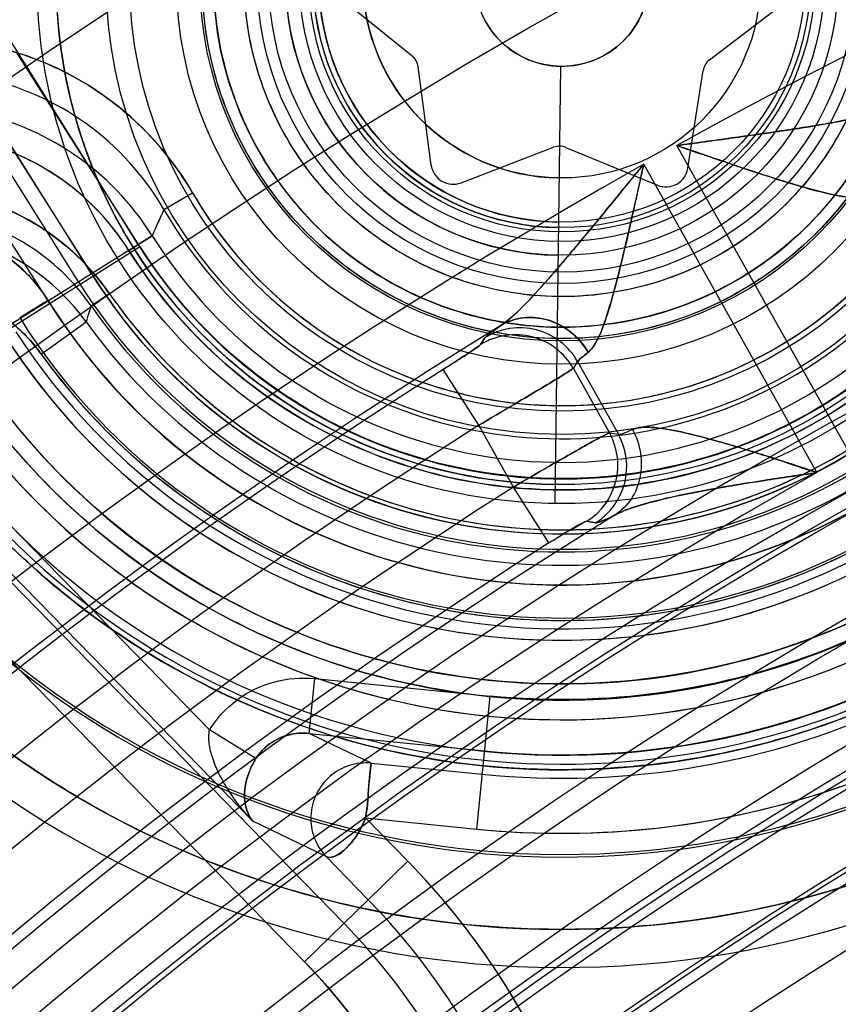
# Model space of a CAD drawing. Units: inches. Extents: x -10.5 to 35.3, y -19.3 to 12.5.
# Drawn here: x -3.5 to -3.2, y -9.9 to -9.5 of the extents above; entities that cross this region are included whole.
import ezdxf

# ---------------------------------------------------------------- set-up
doc = ezdxf.new("R2010")
doc.units = ezdxf.units.IN
doc.header["$LTSCALE"] = 0.935
doc.header["$MEASUREMENT"] = 0
doc.layers.get('0').update_dxf_attribs({"linetype": 'CONTINUOUS'})

msp = doc.modelspace()

# ---------------------------------------------------------------- linework, layer by layer
at = {"color": 7, "linetype": 'CONTINUOUS'}
for p, q in [((-3.45745317, -9.5809056592), (-3.5297415448, -9.4655487725)), ((-3.4741108096, -9.5913441664), (-3.5463991844, -9.4759872797)), ((-3.4787105066, -9.5942265658), (-3.5497943259, -9.4807918939)), ((-3.3598127758, -9.5137081369), (-3.3872911908, -9.491479495)), ((-3.2538367744, -9.5150198383), (-3.2258165986, -9.4934781216)), ((-3.4569159294, -9.5815905013), (-3.5007719143, -9.5123558718)), ((-3.3530270573, -9.5525602754), (-3.3576726433, -9.517523233)), ((-3.3087918593, -9.6732901871), (-3.3068619306, -9.5173658849)), ((-3.2615820393, -9.5536921218), (-3.2560706783, -9.5187807954)), ((-3.4735397257, -9.5921206791), (-3.5173957105, -9.5228860495)), ((-3.3423958535, -9.5588749146), (-3.3094060774, -9.5461922301)), ((-3.305032041, -9.5462463691), (-3.2723662793, -9.5597416948)), ((-3.2037528794, -9.6556212148), (-3.2654543949, -9.5456293272)), ((-3.4889777598, -9.6018997476), (-3.5223899042, -9.5491526151)), ((-3.2155267675, -9.6622261162), (-3.2772283768, -9.5522340616)), ((-3.448279623, -9.5684039716), (-3.4380619041, -9.5624876408)), ((-3.4524590365, -9.5777738826), (-3.545341065, -9.6359805947)), ((-3.460796485, -9.5829984176), (-3.4524592767, -9.5777740331)), ((-3.4319849522, -9.7539238587), (-3.601532799, -9.5801263079)), ((-3.5056015561, -9.6124299254), (-3.4569159294, -9.5815905013)), ((-3.3840831974, -9.8229954775), (-3.6178391284, -9.5833804717)), ((-3.4166356757, -9.7865486225), (-3.6099755912, -9.5883626567)), ((-3.3981545177, -9.8367227254), (-3.6348571029, -9.5940872078)), ((-3.4742130251, -9.6027968534), (-3.4677470411, -9.5983059289)), ((-3.4996841589, -9.6069719087), (-3.4896700217, -9.6007171693)), ((-3.4919989812, -9.6199689404), (-3.4760333163, -9.6084653413)), ((-3.4919989812, -9.6199689404), (-3.47603366, -9.6084655889)), ((-3.3354260213, -9.6166048513), (-3.3338684066, -9.6141472934)), ((-3.3338680594, -9.6141478109), (-3.3354256735, -9.6166053679)), ((-3.3023619741, -9.6251040556), (-3.3008315749, -9.6226634342)), ((-3.3008315749, -9.6226634342), (-3.2863087581, -9.6485524583)), ((-3.3360729476, -9.645370443), (-3.348728576, -9.6254342083)), ((-3.3023623588, -9.6251042714), (-3.2894893201, -9.6480523273)), ((-3.3237052266, -9.6674176823), (-3.3360729416, -9.6453704392)), ((-3.2894888646, -9.6480520718), (-3.2863086873, -9.6485524186)), ((-3.3110427385, -9.6873325311), (-3.3237052208, -9.6674176786)), ((-3.2944127749, -9.6801296027), (-3.2975670085, -9.679613086)), ((-3.2975665191, -9.6796138847), (-3.2944122853, -9.6801304011)), ((-3.3964879737, -9.7552448598), (-3.3945324218, -9.7356843075)), ((-3.3945324218, -9.7356843075), (-3.3320343785, -9.7419325035)), ((-3.3367772387, -9.7893733127), (-3.3320343785, -9.7419325035)), ((-3.4154811708, -9.7642361231), (-3.4319849531, -9.75392386)), ((-3.3744615297, -9.7658497962), (-3.3964879737, -9.7552448598)), ((-3.3964879737, -9.7552448598), (-3.3339899304, -9.7614930559)), ((-3.3744615297, -9.7658497962), (-3.3348216868, -9.7698127604)), ((-3.3613684604, -9.8008361622), (-3.3764170816, -9.7854103485)), ((-3.3764170816, -9.7854103485), (-3.3367772387, -9.7893733127)), ((-3.3904884019, -9.7991375964), (-3.4166356604, -9.7865486368)), ((-3.3754397808, -9.8145634101), (-3.3904884019, -9.7991375964)), ((-3.3981545177, -9.8367227254), (-3.3613684604, -9.8008361622))]:
    msp.add_line(p, q, dxfattribs=at)
for centre, radius in [((-2.2930044497, -11.2330617011), 5.9448818898), ((-2.3145074266, -11.2546268015), 4.9606297444), ((-2.3145074266, -11.2546268015), 4.9488188976), ((-2.3145074266, -11.2546268015), 4.6275735543), ((-2.3145074266, -11.2546268015), 4.6232172591), ((-2.3145074266, -11.2546268015), 3.7913385827), ((-2.3145080634, -11.2546267936), 3.7598425197), ((-2.2930044497, -11.2330617011), 3.6417322835), ((-2.3145078197, -11.2546267966), 2.8994457262), ((-2.3145070343, -11.2546268064), 2.8937007874), ((-2.3145074266, -11.2546268015), 2.8232407221), ((-2.3145074266, -11.2546268015), 2.8174957837), ((-2.3145074266, -11.2546268015), 2.6181098903), ((-2.3145074266, -11.2546268015), 2.6177111482), ((-2.3145074266, -11.2546268015), 2.6173127518), ((-2.3145074341, -11.2546274049), 2.5936943023), ((-2.2930044497, -11.2330617011), 2.285), ((-2.3145074189, -11.2546261782), 2.2637795276), ((-2.3145074266, -11.2546268015), 2.2634299272), ((-2.3145074266, -11.2546268015), 2.2598425197), ((-2.3145074289, -11.2546269868), 2.243747886), ((-2.3145074266, -11.2546268015), 2.2244094488), ((-2.3145068537, -11.2546268086), 2.2167147796), ((-2.3145074266, -11.2546268022), 2.204727408), ((-2.3145074266, -11.2546268015), 2.2029173531), ((-2.3145074266, -11.2546268015), 2.1943768909), ((-2.3145074266, -11.2546268015), 2.1884922761), ((-2.3145074266, -11.2546268015), 2.1850453668), ((-2.3145074266, -11.2546268015), 2.1826305466), ((-2.3145074266, -11.2546268039), 2.1708213218), ((-2.3145074266, -11.2546268015), 2.1015228211), ((-2.3145074266, -11.2546268015), 2.0180062722), ((-3.3064773767, -9.4862967022), 0.187007874), ((-3.3064773767, -9.4862967022), 0.180188478), ((-3.3064773767, -9.4862967022), 0.1623726011), ((-3.3064773767, -9.4862967022), 0.1540209462), ((-3.3064773767, -9.4862967022), 0.1373176364), ((-3.3064773767, -9.4862967022), 0.1289659815), ((-3.3064773767, -9.4862967022), 0.12817999), ((-3.3064773767, -9.4862967022), 0.1241187559), ((-3.3064773767, -9.4862967022), 0.1131884769), ((-3.3064773767, -9.4862967022), 0.1084953396), ((-3.3064773767, -9.4862967022), 0.1044343199), ((-3.3064773767, -9.4862967022), 0.0984249475), ((-3.3064773767, -9.4862967022), 0.0935036044), ((-3.3064773767, -9.4862967022), 0.0901240026), ((-3.3064773767, -9.4862967022), 0.0885826772), ((-3.3064773767, -9.4862967022), 0.0866141732), ((-2.3145074266, -11.2546268015), 1.842519685), ((-3.3064773767, -9.4862967022), 0.0708658171), ((-2.3145074266, -11.2546268015), 1.8179133858), ((-2.3145074266, -11.2546268015), 1.812992126), ((-2.3145074266, -11.2546268015), 1.811023622), ((-3.3064773767, -9.4862967022), 0.0310714461), ((-2.3145058064, -11.2546268216), 1.7791737664), ((-2.3145074266, -11.2546268015), 1.771653032), ((-2.3145074266, -11.2546268015), 1.7399176686), ((-2.3145074266, -11.2546268015), 1.7322834646), ((-2.3145074266, -11.2546268015), 1.7298746378), ((-2.3145074266, -11.2546268007), 1.726582524), ((-2.3145074266, -11.2546268015), 1.7029685715), ((-2.3145074266, -11.2546268015), 1.7013897745), ((-2.3145074266, -11.2546268015), 1.6978346457), ((-2.3145074266, -11.2546268015), 1.6777758219), ((-2.3145074266, -11.2546267978), 1.6477261226), ((-2.3145074188, -11.2546261691), 1.6446604349), ((-2.3145074266, -11.2546268015), 1.6280680609), ((-2.3145074266, -11.2546268015), 1.6210608706), ((-2.3145074266, -11.2546268015), 1.6197676416), ((-2.3145074266, -11.2546268015), 1.6186968303), ((-2.3145074361, -11.2546275707), 1.6069019933), ((-2.3145074172, -11.2546260377), 1.5958539122), ((-2.3145074266, -11.2546268015), 1.5840590752), ((-2.3145074266, -11.2546268015), 1.5717452345), ((-2.3145074329, -11.2546273082), 1.5324291111), ((-2.3145074266, -11.2546268015), 1.5206692913), ((-2.314508416, -11.2546267893), 1.5177165354)]:
    msp.add_circle(centre, radius, dxfattribs=at)
at = {"color": 6, "linetype": 'CONTINUOUS'}
for radius in [3.7904702312, 3.7590012778]:
    msp.add_circle((-2.3145074266, -11.2546268015), radius, dxfattribs=at)
at = {"color": 7, "linetype": 'CONTINUOUS'}
for centre, radius, start, end in [((-2.2930044497, -11.2330617011), 8.0255905512, 8.8497853998, 351.1502146002), ((-2.2930044497, -11.2330617011), 7.8346456693, 3.6630661095, 260.8153073257), ((-2.3145071434, -11.2546246088), 2.2540005054, 49.9804158614, 128.6013271015), ((-2.3145071437, -11.2546246116), 2.251125758, 49.9519602215, 128.6297827534), ((-2.3145074266, -11.2546268015), 2.2166961869, 48.316151409, 130.2604944666), ((-2.3145074266, -11.2546268015), 1.9557537342, 359.4886157311, 119.0931175853), ((-3.3064768248, -9.486296709), 0.1801887763, 89.2910421474, 269.2906911678), ((-3.3064773767, -9.4862967022), 0.3045874482, 264.2908666576, 27.3616083172), ((-3.3064773767, -9.4862967022), 0.2849288255, 264.2908666576, 27.361608879), ((-3.3064773767, -9.4862967022), 0.2765676638, 264.2908666577, 28.2368794852), ((-3.3064773767, -9.4862967022), 0.3120997979, 214.3520496763, 24.2296836389), ((-3.3064773767, -9.4862967022), 0.2818884027, 212.0733087047, 26.5084246095), ((-3.3064773767, -9.4862967022), 0.2569101471, 264.2908666576, 28.2368794842), ((-3.3064773767, -9.4862967022), 0.2640847614, 214.352049676, 24.2296836371), ((-3.3064773767, -9.4862967022), 0.2513110037, 212.8628370148, 25.7188963003), ((-3.3064773767, -9.4862967022), 0.3524024064, 221.1389527658, 17.4427805494), ((-3.3064773767, -9.4862967022), 0.2767205348, 216.4225193543, 22.1592139609), ((-3.3064773767, -9.4862967022), 0.2357114013, 212.3518058427, 26.2299274725), ((-3.306477396, -9.4862966677), 0.3388486041, 221.2205852715, 17.3611479883), ((-3.3064773767, -9.4862967022), 0.2316323191, 212.8628363839, 25.7188969313), ((-3.3064773767, -9.4862967022), 0.2277962536, 211.988526406, 26.5932069092), ((-3.3064773767, -9.4862967022), 0.2570727152, 216.4225193543, 22.1592139609), ((-3.3064768779, -9.4862967084), 0.0984251969, 89.291157042, 269.2905762732), ((-3.3064773767, -9.4862967022), 0.3130463188, 221.1389688653, 17.4427644499), ((-3.3064773767, -9.4862967022), 0.2159897879, 211.988526406, 26.5932069092), ((-3.3064773767, -9.4862967022), 0.2160334553, 212.3518058427, 26.2299274725), ((-3.3064773767, -9.4862967022), 0.2032562568, 212.0733087075, 26.5084246077), ((-3.3064773767, -9.4862967022), 0.2286621762, 215.7735472874, 22.8081860277), ((-3.3064773767, -9.4862967022), 0.1978280491, 212.0733087076, 26.5084246076), ((-3.3064773767, -9.4862967022), 0.1977587986, 212.3518058428, 26.2299274725), ((-3.3064767866, -9.4862967095), 0.0885826772, 89.2912483289, 269.2904849863), ((-3.3064767997, -9.4862967093), 0.0866141732, 89.2912483289, 269.2904849863), ((-3.3064773767, -9.4862967022), 0.2799041088, 221.2205871363, 17.3611461789), ((-3.3064773767, -9.4862967022), 0.2089836504, 215.7735464345, 22.8081868807), ((-3.3064773767, -9.4862967022), 0.2042224397, 214.7817630911, 23.7999702241), ((-3.3064773767, -9.4862967022), 0.1821140575, 212.0726876823, 26.509045633), ((-3.3064773767, -9.4862967022), 0.1781699888, 212.0733087076, 26.5084246077), ((-3.3064773767, -9.4862967022), 0.1963515898, 214.7817630903, 23.7999702249), ((-3.3064773767, -9.4862967022), 0.1780805052, 212.3518058428, 26.2299274725), ((-3.3064773767, -9.4862967022), 0.1722751272, 212.0726865426, 26.5090467726), ((-3.3064773767, -9.4862967022), 0.1638581088, 210.0719817597, 28.5097515554), ((-3.3064773767, -9.4862967022), 0.1520510524, 210.0719817597, 28.5097515555), ((-3.3064763557, -9.4862967149), 0.0708665105, 89.2916921605, 269.2900411547), ((-3.53342176, -9.6176799889), 0.1101794887, 30.0613869273, 126.683521265), ((-3.3635267115, -9.518299339), 0.0059052904, 7.5519763811, 51.0297569328), ((-3.2502376128, -9.5197015571), 0.0059052904, 127.5519763811, 171.0297569341), ((-3.5334186899, -9.6176651524), 0.0983623474, 30.0535313521, 126.6913899375), ((-3.5358320494, -9.6300112845), 0.0983857188, 32.0692210599, 126.938097478), ((-3.5358298014, -9.6299991521), 0.0885378081, 32.0629549991, 126.9443636459), ((-3.3072869477, -9.5517041938), 0.0059052904, 67.5519763806, 111.0297569335), ((-2.3145074266, -11.2546268015), 1.9557537342, 119.4886157308, 239.0931175859), ((-3.3452213559, -9.5515253119), 0.0078740157, 187.552832857, 291.0289004581), ((-3.2693597332, -9.5524642773), 0.0078740157, 247.5528328571, 351.0289004581), ((-3.5388587472, -9.6476804347), 0.0865714302, 34.7731435618, 127.3131905274), ((-2.607142461, -9.9492287353), 0.9233360414, 155.6418430235, 156.2785386763), ((-3.1293868432, -9.7162596515), 0.3515024431, 155.1250484979, 156.797475177), ((-3.5388568395, -9.6476679414), 0.0786905472, 34.7656013922, 127.3206716282), ((-3.5357328426, -9.6294771117), 0.0543037133, 31.9791495244, 126.9328090925), ((-3.5398970534, -9.6544887637), 0.0787187813, 35.7784190376, 117.7709937348), ((-3.5398934359, -9.6544656518), 0.0590237782, 35.7638950557, 117.7821220957), ((-2.2393950069, -10.0027368887), 1.2979706816, 162.0536038445, 162.3164842457), ((-2.2519051525, -9.9987167279), 1.2848304789, 162.0522591587, 162.3178280888), ((-3.0440919989, -9.7441040536), 0.4527374205, 161.8130255852, 162.5666077953), ((-3.0485104142, -9.7426841772), 0.4480962022, 161.809119231, 162.5705047795), ((-2.3145076607, -11.2546269333), 1.9321392375, 121.6440845316, 236.9376439052), ((-3.321436288, -9.6342547619), 0.0236409326, 29.3602376804, 121.7278209162), ((-3.3229680406, -9.6366958455), 0.0236409379, 29.3596098229, 121.8021346709), ((-2.3145076604, -11.2546269331), 1.9297356877, 122.4076147506, 236.1741136399), ((-2.3145074266, -11.2546268015), 1.9061222786, 122.4076233099, 236.1741100053), ((-3.3101494391, -9.6595795497), 0.0236576143, 302.131630016, 29.1591374862), ((-3.3069683123, -9.66007875), 0.0236576201, 302.0541710367, 29.157840871), ((-2.3145074266, -11.2546268015), 1.5961680773, 33.8722411511, 131.7094921642), ((-2.3145074266, -11.2546268015), 1.8296382541, 119.5022471186, 239.0794861963), ((-2.3145074266, -11.2546268015), 1.8808809073, 122.4494922428, 236.1322410723), ((-2.314508138, -11.2546271936), 1.8532369212, 121.6721383783, 236.9095817016), ((-2.3145081395, -11.2546271945), 1.8572804439, 122.4494676918, 236.1322526242), ((-3.5516552045, -9.9864700079), 0.2658363588, 2.0908666576, 44.2908666576), ((-3.5516552045, -9.9864700079), 0.2461782966, 2.0908531388, 44.2908666576), ((-3.5516552045, -9.9864700079), 0.2341031801, 314.2908666575, 44.2908666577), ((-3.5516552045, -9.9864700079), 0.21444512, 314.2908666576, 44.2908666576)]:
    msp.add_arc(centre, radius, start, end, dxfattribs=at)
for points, knots in [([(-3.3367772387, -9.7893733127), (-3.3151159679, -9.7914865345), (-3.2711969845, -9.7912287544), (-3.2070385998, -9.7766730343), (-3.1474210253, -9.7488112182), (-3.0951216063, -9.708872049), (-3.0525347806, -9.6587054262), (-3.0216216514, -9.6006132058), (-3.0037980471, -9.5372674474), (-2.999899823, -9.4715761999), (-3.010044245, -9.4065745245), (-3.0260095708, -9.3656596635), (-3.0359660915, -9.3463068517)], [0, 0, 0, 0, 0.0999892149, 0.1999921247, 0.299994955, 0.3999978237, 0.5000006754, 0.6000035341, 0.7000063944, 0.8000092171, 0.9000121286, 1, 1, 1, 1]), ([(-3.0542241641, -9.3604815757), (-3.0445033099, -9.3800722056), (-3.0294091314, -9.4217337411), (-3.0220063942, -9.4877244689), (-3.0301089899, -9.5537555217), (-3.0533302973, -9.6160846184), (-3.0903868475, -9.6713219266), (-3.1392593461, -9.7164422337), (-3.1972726715, -9.7489812362), (-3.2612561425, -9.7671604475), (-3.327712089, -9.76998207), (-3.393005808, -9.7573001589), (-3.4535764841, -9.7297873595), (-3.5060185756, -9.6890700608), (-3.5336978011, -9.6544806972), (-3.545341065, -9.6359805948)], [0, 0, 0, 0, 0.0766251213, 0.153631756, 0.2306027073, 0.3075796328, 0.3845549571, 0.4615307978, 0.5385069921, 0.6154829347, 0.6924583054, 0.7694351673, 0.8464052163, 0.9234124084, 1, 1, 1, 1]), ([(-3.3080637844, -9.614466994), (-3.3201473922, -9.614276036), (-3.3445132479, -9.610551633), (-3.3779321061, -9.5948188018), (-3.4056551885, -9.5702512287), (-3.4253077035, -9.5388630091), (-3.4353118164, -9.5032056176), (-3.4348490849, -9.4661738185), (-3.4239571212, -9.430777476), (-3.4035264782, -9.3998902969), (-3.3751986647, -9.3760230886), (-3.3414064929, -9.3611355492), (-3.3169661627, -9.3580157813), (-3.3048909689, -9.3581264104)], [0, 0, 0, 0, 0.0903402395, 0.1814385184, 0.2724555953, 0.3634895849, 0.4545213839, 0.5455533284, 0.6365851329, 0.7276193496, 0.8186355283, 0.9097301486, 1, 1, 1, 1]), ([(-3.3048909689, -9.3581264104), (-3.2928073611, -9.3583173684), (-3.2684415055, -9.3620417714), (-3.2350226472, -9.3777746026), (-3.2072995648, -9.4023421756), (-3.1876470498, -9.4337303952), (-3.1776429369, -9.4693877867), (-3.1781056684, -9.5064195859), (-3.1889976321, -9.5418159284), (-3.2094282751, -9.5727031074), (-3.2377560886, -9.5965703158), (-3.2715482604, -9.6114578551), (-3.2959885906, -9.614577623), (-3.3080637844, -9.614466994)], [0, 0, 0, 0, 0.0903402395, 0.1814385184, 0.2724555953, 0.3634895848, 0.4545213839, 0.5455533284, 0.6365851329, 0.7276193496, 0.8186355283, 0.9097301486, 1, 1, 1, 1]), ([(-3.3049412297, -9.3621871191), (-3.3167028578, -9.3621041152), (-3.340414454, -9.3651103828), (-3.373139715, -9.3796012904), (-3.4005101788, -9.4026988299), (-3.4202583193, -9.4325914768), (-3.4307833322, -9.4668419234), (-3.4312256689, -9.5026726148), (-3.4215513754, -9.5371726448), (-3.4025482426, -9.5675437463), (-3.3757581209, -9.5913107091), (-3.3434022397, -9.6066061143), (-3.3197731225, -9.6101982032), (-3.3080135236, -9.6104062853)], [0, 0, 0, 0, 0.0908008173, 0.1816908887, 0.2726109371, 0.3635603385, 0.45452232, 0.5454878774, 0.6364492179, 0.7273971764, 0.8183150764, 0.9092028979, 1, 1, 1, 1]), ([(-3.0801397668, -9.3647479038), (-3.0704931707, -9.3828351718), (-3.0552886952, -9.4214489972), (-3.0471090346, -9.4830785798), (-3.0537944957, -9.5449515495), (-3.075040663, -9.6034469461), (-3.1096042577, -9.6551994687), (-3.1554982581, -9.6972332483), (-3.2100903587, -9.7271118217), (-3.2701478823, -9.7431634), (-3.3116362053, -9.7439139315), (-3.3320343785, -9.7419325035)], [0, 0, 0, 0, 0.1109194702, 0.2220823306, 0.3332531968, 0.4444260209, 0.5555972615, 0.6667696856, 0.7779405698, 0.88910621, 1, 1, 1, 1]), ([(-3.3080135236, -9.6104062853), (-3.2962518955, -9.6104892892), (-3.2725402993, -9.6074830215), (-3.2398150383, -9.592992114), (-3.2124445745, -9.5698945745), (-3.192696434, -9.5400019276), (-3.1821714211, -9.5057514809), (-3.1817290844, -9.4699207895), (-3.191403378, -9.4354207595), (-3.2104065108, -9.405049658), (-3.2371966324, -9.3812826953), (-3.2695525136, -9.3659872901), (-3.2931816308, -9.3623952011), (-3.3049412297, -9.3621871191)], [0, 0, 0, 0, 0.0908008173, 0.1816908887, 0.2726109371, 0.3635603385, 0.45452232, 0.5454878774, 0.6364492179, 0.7273971764, 0.8183150764, 0.9092028979, 1, 1, 1, 1]), ([(-3.3078782482, -9.5994770094), (-3.3185515359, -9.5993072116), (-3.3400693619, -9.5960191327), (-3.3695799316, -9.5821235366), (-3.3940581545, -9.5604299298), (-3.4114107674, -9.5327133137), (-3.420244068, -9.5012276219), (-3.4198355672, -9.4685284246), (-3.4102184762, -9.4372731794), (-3.3921789237, -9.4099988749), (-3.3671667827, -9.388923448), (-3.3373263422, -9.3757740288), (-3.3157425348, -9.3730198357), (-3.3050765051, -9.373116395)], [0, 0, 0, 0, 0.0903648822, 0.1814511769, 0.2724653062, 0.3634952359, 0.4545229203, 0.5455499135, 0.6365775573, 0.7276077166, 0.8186208657, 0.9097042923, 1, 1, 1, 1]), ([(-3.3050765051, -9.373116395), (-3.2944032174, -9.3732861927), (-3.2728853914, -9.3765742717), (-3.2433748217, -9.3904698678), (-3.2188965988, -9.4121634746), (-3.2015439859, -9.4398800907), (-3.1927106853, -9.4713657825), (-3.1931191861, -9.5040649797), (-3.2027362771, -9.535320225), (-3.2207758296, -9.5625945294), (-3.2457879706, -9.5836699564), (-3.2756284111, -9.5968193756), (-3.2972122185, -9.5995735687), (-3.3078782482, -9.5994770094)], [0, 0, 0, 0, 0.0903648822, 0.1814511769, 0.2724653062, 0.3634952359, 0.4545229203, 0.5455499135, 0.6365775573, 0.7276077166, 0.8186208657, 0.9097042923, 1, 1, 1, 1]), ([(-3.5245020651, -9.6353134678), (-3.513156969, -9.6518120155), (-3.4867479284, -9.6824552024), (-3.4377383328, -9.7180853922), (-3.3819387568, -9.7417713846), (-3.3222163067, -9.752215369), (-3.2616703662, -9.7488870912), (-3.203441768, -9.7319484952), (-3.1505517959, -9.7022790744), (-3.1057434042, -9.6614172691), (-3.0713416387, -9.6114832279), (-3.0491223263, -9.5550724677), (-3.0402484698, -9.4951067272), (-3.0451072123, -9.4347096866), (-3.0574909285, -9.3961992253), (-3.0656564699, -9.3779174972)], [0, 0, 0, 0, 0.0768831991, 0.1537874092, 0.2307030304, 0.3076330218, 0.3845770412, 0.4615272659, 0.5384739223, 0.6154236502, 0.6923679759, 0.7692982137, 0.8462139988, 0.9231182999, 1, 1, 1, 1]), ([(-3.0800626455, -9.3772386685), (-3.0717156436, -9.3946429744), (-3.058862268, -9.4316003274), (-3.05292713, -9.4899460404), (-3.0605734516, -9.5482253017), (-3.081432438, -9.6031630963), (-3.114377153, -9.651827374), (-3.1576380872, -9.691601712), (-3.208893383, -9.7203493331), (-3.2653896234, -9.7365259127), (-3.3240929183, -9.739264353), (-3.3818477174, -9.7284187909), (-3.4355643743, -9.7045570888), (-3.4822463986, -9.6690777038), (-3.5070781311, -9.6388534338), (-3.5175716909, -9.6226655976)], [0, 0, 0, 0, 0.076548187, 0.153580634, 0.2305598942, 0.3075512882, 0.384539832, 0.4615287985, 0.5385177939, 0.615506801, 0.6924953463, 0.7694869418, 0.8464657263, 0.9234951209, 1, 1, 1, 1]), ([(-3.5056015561, -9.6124299254), (-3.4957695972, -9.6278487537), (-3.4725571806, -9.6566163819), (-3.4286655963, -9.6903652917), (-3.3781537814, -9.7131047869), (-3.3237370244, -9.7235315834), (-3.2683730437, -9.7210877777), (-3.2150687559, -9.7058957303), (-3.1667257426, -9.6787767564), (-3.1259740561, -9.641207223), (-3.0950273886, -9.5952341956), (-3.0755592147, -9.5433595834), (-3.0686337906, -9.4883992251), (-3.0745551485, -9.4333503463), (-3.0870045505, -9.3985455501), (-3.0950374237, -9.382118129)], [0, 0, 0, 0, 0.0768676014, 0.1537648728, 0.2306763811, 0.3076069628, 0.3845554007, 0.4615164114, 0.5384818404, 0.6154432985, 0.692392554, 0.7693243171, 0.8462368628, 0.9231347507, 1, 1, 1, 1]), ([(-2.9830648114, -9.3851860981), (-2.9755004632, -9.409544879), (-2.9656816423, -9.4602398786), (-2.9685733617, -9.5375689751), (-2.9888097914, -9.6123944981), (-3.0253882816, -9.6807197227), (-3.0764178201, -9.7390518927), (-3.1392795724, -9.78438455), (-3.2107373314, -9.8143918493), (-3.2871191901, -9.8275248645), (-3.3644939167, -9.8231161865), (-3.4388956515, -9.8013737075), (-3.5063804488, -9.7635292402), (-3.5445171042, -9.7287316497), (-3.5613526754, -9.7095849098)], [0, 0, 0, 0, 0.0830430193, 0.1664638679, 0.2498479843, 0.3332377688, 0.4166278367, 0.5000175594, 0.5834072545, 0.6667973435, 0.7501872408, 0.8335706487, 0.916991163, 1, 1, 1, 1]), ([(-3.0683922279, -9.3893336017), (-3.0612674049, -9.4069437922), (-3.0507501921, -9.4438666905), (-3.0477163188, -9.5013077586), (-3.0574038071, -9.5580609848), (-3.0793927607, -9.6112732741), (-3.1125846067, -9.6583203846), (-3.1553432007, -9.6968799155), (-3.2055590841, -9.7250483368), (-3.2607548727, -9.7414358972), (-3.3182064411, -9.7452348963), (-3.3750790356, -9.7362598669), (-3.4285608109, -9.7149411813), (-3.4759956304, -9.6824089539), (-3.5020212616, -9.654188337), (-3.5133336361, -9.6389298205)], [0, 0, 0, 0, 0.076797767, 0.1537337072, 0.2306788455, 0.3076297189, 0.3845804862, 0.4615297996, 0.5384798393, 0.6154291953, 0.6923796359, 0.7693303229, 0.8462753865, 0.9232117852, 1, 1, 1, 1]), ([(-3.4896700217, -9.6007171693), (-3.4807680197, -9.6149136278), (-3.4595749462, -9.6414678854), (-3.4193934489, -9.6727469896), (-3.372946768, -9.6938967715), (-3.3228661629, -9.7036596177), (-3.2718858413, -9.7015142453), (-3.2228012037, -9.6875769969), (-3.178301541, -9.6626100945), (-3.1408257366, -9.6279818971), (-3.1124258158, -9.5855903267), (-3.0946581277, -9.5377606677), (-3.088502251, -9.4870985512), (-3.0942563295, -9.4365146312), (-3.1058655365, -9.4045960297), (-3.1133377278, -9.3896082101)], [0, 0, 0, 0, 0.0765486926, 0.1535798099, 0.2305595779, 0.307551233, 0.3845398092, 0.461528808, 0.5385178669, 0.6155068825, 0.6924954429, 0.7694872277, 0.8464665587, 0.9234944888, 1, 1, 1, 1]), ([(-3.4919989812, -9.6199689404), (-3.481999074, -9.6337709263), (-3.4589291299, -9.6593256152), (-3.4166473209, -9.6888541649), (-3.36884734, -9.7082904267), (-3.3179108752, -9.7166002558), (-3.2663946243, -9.7133735987), (-3.2168825772, -9.6987668098), (-3.1718599728, -9.6735106091), (-3.1335857485, -9.6388713732), (-3.1039787559, -9.5965898457), (-3.0845182824, -9.5487899974), (-3.0761883919, -9.4978667958), (-3.0793471604, -9.4463923723), (-3.0891290116, -9.4133843042), (-3.0956945178, -9.3976563083)], [0, 0, 0, 0, 0.076863731, 0.1537681855, 0.2306869217, 0.3076230958, 0.3845716153, 0.4615250477, 0.5384799956, 0.6154331737, 0.6923813216, 0.7693169097, 0.8462348774, 0.923138549, 1, 1, 1, 1]), ([(-3.1435098856, -9.4050119815), (-3.1361211105, -9.4199676086), (-3.1251958903, -9.4520996992), (-3.1227752107, -9.5028868419), (-3.1343085305, -9.5525034813), (-3.158980424, -9.597063536), (-3.1948959858, -9.6331789238), (-3.2393202835, -9.6580951308), (-3.2888645121, -9.6699114938), (-3.3397519297, -9.6677303518), (-3.3881043604, -9.6517017295), (-3.4301708497, -9.6231594905), (-3.4518920357, -9.5970937652), (-3.460796485, -9.5829984176)], [0, 0, 0, 0, 0.0905484003, 0.1815680385, 0.2725529622, 0.3635405896, 0.4545292696, 0.5455176453, 0.6365064786, 0.7274942576, 0.8184785886, 0.9094998921, 1, 1, 1, 1]), ([(-3.45745317, -9.5809056592), (-3.4494326992, -9.5935974224), (-3.430228249, -9.6171737024), (-3.3934260216, -9.6439977264), (-3.3510632259, -9.6607846873), (-3.3058295939, -9.6663874901), (-3.2606314002, -9.6604563782), (-3.2183668366, -9.6433645643), (-3.1817495658, -9.6162058453), (-3.1531272971, -9.5807258942), (-3.1343296628, -9.5392031829), (-3.1265728644, -9.4943004268), (-3.1302804093, -9.4489118853), (-3.1403887635, -9.4202339401), (-3.1470386225, -9.4067741985)], [0, 0, 0, 0, 0.0832581483, 0.1665704948, 0.2499030293, 0.3332587442, 0.4166277836, 0.5000017473, 0.5833757053, 0.6667446685, 0.7501008248, 0.8334338119, 0.9167461986, 1, 1, 1, 1]), ([(-3.467747041, -9.5983059289), (-3.4577510421, -9.6125916114), (-3.4339105478, -9.6388080942), (-3.3889751975, -9.6670775139), (-3.3380776365, -9.6824929399), (-3.2849192123, -9.6838463745), (-3.2333047934, -9.6710575598), (-3.186929091, -9.6450386762), (-3.1491142633, -9.6076536277), (-3.1225645677, -9.5615803499), (-3.1091939331, -9.5101075714), (-3.1099022231, -9.4570327347), (-3.1198442464, -9.4230290223), (-3.1268234925, -9.4070600097)], [0, 0, 0, 0, 0.0905767076, 0.181586029, 0.2725656854, 0.3635470835, 0.4545296828, 0.5455120568, 0.6364946496, 0.7274760083, 0.8184552404, 0.909465235, 1, 1, 1, 1]), ([(-3.1467342424, -9.4075896671), (-3.140173363, -9.4210326102), (-3.130230758, -9.4496489044), (-3.126702389, -9.4948819097), (-3.1345580089, -9.5395945002), (-3.1533696777, -9.5809231876), (-3.1819280028, -9.616234614), (-3.2184188292, -9.6432758039), (-3.2605175435, -9.6603198928), (-3.3055388083, -9.6662835527), (-3.3506143142, -9.6607926397), (-3.3928663408, -9.6441881555), (-3.4296272051, -9.6175978074), (-3.4488645788, -9.5941964619), (-3.4569159294, -9.5815905013)], [0, 0, 0, 0, 0.0832588013, 0.166572454, 0.2499058501, 0.3332616126, 0.41662965, 0.5000018024, 0.583373933, 0.6667418402, 0.7500980197, 0.8334318549, 0.9167455473, 1, 1, 1, 1]), ([(-3.4380619041, -9.5624876408), (-3.4308743011, -9.5747847336), (-3.4130324895, -9.5976460058), (-3.377708502, -9.6229365199), (-3.3366604694, -9.6374130854), (-3.2932050492, -9.6398232059), (-3.250809045, -9.629989767), (-3.2128527612, -9.6086939933), (-3.1823653195, -9.5776354307), (-3.1617752901, -9.539291985), (-3.1527377188, -9.4967143701), (-3.1559133483, -9.4533943231), (-3.1661188181, -9.4262579456), (-3.1728645893, -9.4137214306)], [0, 0, 0, 0, 0.0905399432, 0.1815607167, 0.2725481587, 0.3635375544, 0.4545282168, 0.5455185577, 0.6365092025, 0.7274985524, 0.8184855151, 0.9095070374, 1, 1, 1, 1]), ([(-3.3060928227, -9.4552275194), (-3.3101187092, -9.4552267887), (-3.3182976946, -9.4566633961), (-3.3287163535, -9.4634599468), (-3.3357754516, -9.4737186067), (-3.3383570208, -9.4859057707), (-3.3360750268, -9.4981525222), (-3.3292695056, -9.5085815154), (-3.3190224481, -9.5156294151), (-3.3108840945, -9.5172680087), (-3.3068619306, -9.5173658849)], [0, 0, 0, 0, 0.1245278754, 0.2497049353, 0.3748724289, 0.500036252, 0.6252002438, 0.7503681871, 0.8755504445, 1, 1, 1, 1]), ([(-3.3068619306, -9.5173658849), (-3.3028360441, -9.5173666157), (-3.2946570587, -9.5159300083), (-3.2842383998, -9.5091334576), (-3.2771793017, -9.4988747977), (-3.2745977325, -9.4866876336), (-3.2768797265, -9.4744408822), (-3.2836852477, -9.464011889), (-3.2939323052, -9.4569639892), (-3.3020706589, -9.4553253957), (-3.3060928227, -9.4552275194)], [0, 0, 0, 0, 0.1245278754, 0.2497049353, 0.3748724289, 0.500036252, 0.6252002438, 0.7503681871, 0.8755504445, 1, 1, 1, 1]), ([(-3.599242865, -9.5293211776), (-3.5909620273, -9.5232209477), (-3.5726706443, -9.5131395457), (-3.5421388011, -9.506388678), (-3.5109183056, -9.5083261327), (-3.4814693196, -9.5188735506), (-3.4560848493, -9.5371311263), (-3.4432604364, -9.5536144129), (-3.4380619041, -9.5624876408)], [0, 0, 0, 0, 0.1666134219, 0.3333073971, 0.5000067744, 0.6667097684, 0.8334071841, 1, 1, 1, 1]), ([(-3.2654544047, -9.5456292889), (-3.25885406, -9.5447050871), (-3.2463627434, -9.5429934973), (-3.22871868, -9.5405077558), (-3.213311187, -9.5381206722), (-3.2005272834, -9.5356336946), (-3.1928905881, -9.5335848502), (-3.1898062318, -9.532124117)], [0, 0, 0, 0, 0.2597680717, 0.4913795339, 0.694637387, 0.8669821907, 1, 1, 1, 1]), ([(-3.1898063068, -9.5321239696), (-3.1929239121, -9.5336073994), (-3.2006395285, -9.5356528144), (-3.2135008799, -9.5381559065), (-3.2289298882, -9.540533445), (-3.2464995044, -9.5430289277), (-3.2589184396, -9.5446719334), (-3.2654543837, -9.5456292727)], [0, 0, 0, 0, 0.13456882, 0.308166633, 0.5117912722, 0.7425317827, 1, 1, 1, 1]), ([(-3.460796485, -9.5829984176), (-3.4660307795, -9.5747993017), (-3.4791076681, -9.5598506957), (-3.5050161509, -9.5452638397), (-3.5342436978, -9.5398490131), (-3.5636575587, -9.5441866202), (-3.5812213245, -9.553457905), (-3.5890449188, -9.559237448)], [0, 0, 0, 0, 0.1999492904, 0.3999825575, 0.6000289411, 0.8000629589, 1, 1, 1, 1]), ([(-3.197846488, -9.5636870384), (-3.2000842792, -9.5643321346), (-3.2063381394, -9.564105787), (-3.2169162316, -9.5614956009), (-3.2307666022, -9.5573422356), (-3.2472760015, -9.5518853858), (-3.2590728096, -9.5476664494), (-3.2654544047, -9.5456292889)], [0, 0, 0, 0, 0.0992572723, 0.2586616223, 0.4662503033, 0.7144978872, 1, 1, 1, 1]), ([(-3.2654543949, -9.5456293272), (-3.2601070364, -9.5474950916), (-3.2499488752, -9.5508971787), (-3.2356259508, -9.5557381924), (-3.2231082941, -9.5597114814), (-3.2125497933, -9.5626183696), (-3.2044025202, -9.5642698517), (-3.1995785767, -9.5642802654), (-3.1978465506, -9.5636870735)], [0, 0, 0, 0, 0.2413075202, 0.456452609, 0.6440765596, 0.8011171358, 0.921994751, 1, 1, 1, 1]), ([(-3.2772284086, -9.5522340796), (-3.2814524116, -9.5573126581), (-3.289328239, -9.5670542533), (-3.3006165216, -9.5807469885), (-3.3106883389, -9.5926745198), (-3.3195288817, -9.602345444), (-3.3252964567, -9.6078636597), (-3.3281875872, -9.6097509194)], [0, 0, 0, 0, 0.257465558, 0.4882054866, 0.691830604, 0.865429157, 1, 1, 1, 1]), ([(-3.3281875015, -9.6097510585), (-3.3253330866, -9.6078803369), (-3.3196037342, -9.6024313114), (-3.3108173694, -9.5928181142), (-3.3007486765, -9.5809140025), (-3.289429875, -9.5671526266), (-3.2814577469, -9.5573849634), (-3.2772283837, -9.5522340701)], [0, 0, 0, 0, 0.1330194571, 0.3053638818, 0.5086211675, 0.7402304216, 1, 1, 1, 1]), ([(-3.2772283837, -9.5522340701), (-3.2788164616, -9.5587417719), (-3.2813655196, -9.5710080657), (-3.2853147279, -9.5879413703), (-3.2889902947, -9.6019262368), (-3.2922769225, -9.6123142973), (-3.2953439158, -9.6177692819), (-3.2970609544, -9.619342806)], [0, 0, 0, 0, 0.2854938053, 0.5337421911, 0.7413326391, 0.9007396133, 1, 1, 1, 1]), ([(-3.2970608867, -9.6193427681), (-3.2956518164, -9.6181739765), (-3.293146127, -9.6140519364), (-3.2903084676, -9.6062384487), (-3.2872852081, -9.5957127593), (-3.2841507216, -9.5829591996), (-3.2808156536, -9.568212566), (-3.2784236461, -9.5577701557), (-3.2772283561, -9.5522340984)], [0, 0, 0, 0, 0.0780024745, 0.1988785752, 0.3559174283, 0.5435410417, 0.7586874937, 1, 1, 1, 1]), ([(-3.4677470393, -9.5983059309), (-3.4721477615, -9.5919963519), (-3.4827142994, -9.5804046898), (-3.5026240347, -9.5678940605), (-3.5252290956, -9.5611166876), (-3.5488214345, -9.5606196357), (-3.5716031511, -9.5664048144), (-3.5852148033, -9.5741797846), (-3.5913362466, -9.5788267593)], [0, 0, 0, 0, 0.1655516654, 0.3329318716, 0.5000945444, 0.6672620745, 0.8346032524, 1, 1, 1, 1]), ([(-3.5913362466, -9.5788267592), (-3.5839425868, -9.5732663637), (-3.5672921899, -9.564277324), (-3.5393390706, -9.5595898721), (-3.5112885275, -9.5640137921), (-3.486141534, -9.5770757165), (-3.4730666014, -9.5907450219), (-3.467747041, -9.5983059289)], [0, 0, 0, 0, 0.1993559175, 0.3998661885, 0.6002614142, 0.8007829208, 1, 1, 1, 1]), ([(-3.5683628872, -9.5860697628), (-3.5635595094, -9.5825230971), (-3.5527761457, -9.5768352044), (-3.5347197675, -9.5741837076), (-3.5167826545, -9.5775225144), (-3.5008899212, -9.5864933025), (-3.4928753794, -9.595679936), (-3.4896700217, -9.6007171693)], [0, 0, 0, 0, 0.1999540985, 0.3999936782, 0.6000141867, 0.8000549851, 1, 1, 1, 1]), ([(-3.567405166, -9.6022453666), (-3.5624491649, -9.599659093), (-3.551726753, -9.595803264), (-3.5346807421, -9.5948554496), (-3.5180191376, -9.5987702348), (-3.5031733177, -9.6072100269), (-3.4952884611, -9.6154425331), (-3.4919989812, -9.6199689404)], [0, 0, 0, 0, 0.1991701803, 0.3997242738, 0.600112359, 0.8006441806, 1, 1, 1, 1]), ([(-3.2970609544, -9.619342806), (-3.2986348616, -9.6166457239), (-3.3027564893, -9.6118273423), (-3.31096786, -9.6073804997), (-3.3200167038, -9.6063956912), (-3.3257368872, -9.6082811275), (-3.3281875015, -9.6097510585)], [0, 0, 0, 0, 0.2605420488, 0.5156499373, 0.7615739317, 1, 1, 1, 1]), ([(-3.3281874408, -9.6097511569), (-3.325774493, -9.6083037133), (-3.3201848671, -9.6064398857), (-3.3112327475, -9.6073066288), (-3.3029169816, -9.6116667176), (-3.2986821113, -9.6165648219), (-3.2970610209, -9.6193428434)], [0, 0, 0, 0, 0.2347619424, 0.4743137009, 0.7316457675, 1, 1, 1, 1]), ([(-3.3338681969, -9.6141476309), (-3.3335995647, -9.6138519423), (-3.3327350047, -9.6130199281), (-3.3307909874, -9.6116043201), (-3.3291701093, -9.6104360608), (-3.3281874408, -9.6097511569)], [0, 0, 0, 0, 0.1658191271, 0.5004877689, 1, 1, 1, 1]), ([(-3.32818729, -9.6097513628), (-3.3291746183, -9.6104398336), (-3.3307952566, -9.6116078225), (-3.3327381036, -9.6130247146), (-3.3335989554, -9.6138520867), (-3.3338680594, -9.6141478109)], [0, 0, 0, 0, 0.5019640511, 0.8340283297, 1, 1, 1, 1]), ([(-3.3487285786, -9.6254342099), (-3.3465341202, -9.6240411504), (-3.342736428, -9.6215807278), (-3.3382432582, -9.6187181124), (-3.3360532689, -9.6170980807), (-3.3354259758, -9.6166049243)], [0, 0, 0, 0, 0.4882651787, 0.8502604814, 1, 1, 1, 1]), ([(-3.3354256735, -9.6166053679), (-3.3360506085, -9.6170966487), (-3.3382477115, -9.6187226224), (-3.3427411278, -9.6215849604), (-3.3465426572, -9.6240449207), (-3.3487282819, -9.6254346393)], [0, 0, 0, 0, 0.14917561, 0.5134720323, 1, 1, 1, 1]), ([(-3.2970610209, -9.6193428434), (-3.2977257307, -9.619849124), (-3.298815111, -9.6207176466), (-3.3001249512, -9.6217831899), (-3.300668306, -9.6224284187), (-3.3008312111, -9.6226632301)], [0, 0, 0, 0, 0.4975221157, 0.8313575826, 1, 1, 1, 1]), ([(-3.3008310363, -9.6226631321), (-3.3006687456, -9.6224272226), (-3.3001253725, -9.6217804928), (-3.2988112805, -9.6207194798), (-3.2977232185, -9.619850218), (-3.2970608867, -9.6193427681)], [0, 0, 0, 0, 0.1688706689, 0.503188616, 1, 1, 1, 1]), ([(-3.3360729416, -9.6453704392), (-3.3318783829, -9.6428903391), (-3.3240925514, -9.6382995378), (-3.3138664737, -9.6321746733), (-3.3067835311, -9.6279631097), (-3.3033556246, -9.6257623431), (-3.3023623588, -9.6251042714)], [0, 0, 0, 0, 0.3716405799, 0.6893184478, 0.9091514511, 1, 1, 1, 1]), ([(-3.3023628106, -9.6251045249), (-3.3033559309, -9.6257624426), (-3.3067839839, -9.6279634174), (-3.3138706721, -9.632177993), (-3.3240993154, -9.6382985674), (-3.3318772875, -9.6429018943), (-3.3360729415, -9.6453704391)], [0, 0, 0, 0, 0.0908342354, 0.3107034537, 0.6287303002, 1, 1, 1, 1]), ([(-3.2894893201, -9.6480523273), (-3.2905706638, -9.6485581946), (-3.2942186925, -9.6503742639), (-3.3013720725, -9.6544730997), (-3.3117223782, -9.6603710971), (-3.3195148415, -9.6649406552), (-3.3237052266, -9.6674176823)], [0, 0, 0, 0, 0.0910138854, 0.3108996187, 0.6286379194, 1, 1, 1, 1]), ([(-3.3237052265, -9.6674176823), (-3.3195081845, -9.6649428989), (-3.3117142964, -9.660363438), (-3.3013588691, -9.6544662489), (-3.2942099119, -9.6503692173), (-3.290567394, -9.6485564801), (-3.2894897537, -9.6480525705)], [0, 0, 0, 0, 0.3717169856, 0.6895859896, 0.9093043623, 1, 1, 1, 1]), ([(-3.2813186738, -9.646858681), (-3.2798942684, -9.6494541377), (-3.2779363382, -9.6551173231), (-3.278065101, -9.6639436855), (-3.2812721437, -9.6719177413), (-3.285293334, -9.6759316141), (-3.2875653684, -9.6773982633)], [0, 0, 0, 0, 0.2607876018, 0.5158636964, 0.7617918441, 1, 1, 1, 1]), ([(-3.2863083711, -9.6485522412), (-3.2859960255, -9.6485707551), (-3.2851069858, -9.6484889967), (-3.2834485661, -9.6478064773), (-3.2821116034, -9.6472302143), (-3.2813186738, -9.646858681)], [0, 0, 0, 0, 0.1727311606, 0.5051213501, 1, 1, 1, 1]), ([(-3.2813189061, -9.6468588113), (-3.2792120531, -9.646049995), (-3.2731508434, -9.6458657184), (-3.2628134846, -9.6478654942), (-3.2492786203, -9.6514107797), (-3.2331753052, -9.6563276655), (-3.2217053648, -9.6602749804), (-3.215526817, -9.6622260343)], [0, 0, 0, 0, 0.0994199881, 0.2580543678, 0.4657880648, 0.7145611899, 1, 1, 1, 1]), ([(-3.2155268405, -9.6622259859), (-3.2216675185, -9.6600999894), (-3.2332404868, -9.6563813533), (-3.249332507, -9.6513836931), (-3.2628737255, -9.6478378435), (-3.2731657452, -9.6459050865), (-3.2792416533, -9.6460005368), (-3.2813185545, -9.6468586141)], [0, 0, 0, 0, 0.2862780154, 0.5352921856, 0.7428490781, 0.9010019671, 1, 1, 1, 1]), ([(-3.215526817, -9.6622260343), (-3.2218184118, -9.6631410109), (-3.2337454133, -9.6649103023), (-3.2505898441, -9.6676629794), (-3.2653033887, -9.6704462272), (-3.2774814067, -9.6733800421), (-3.2846918264, -9.6758068246), (-3.2875652091, -9.6773985215)], [0, 0, 0, 0, 0.2584053261, 0.4900199162, 0.6938103105, 0.866493223, 1, 1, 1, 1]), ([(-3.2875651972, -9.6773985407), (-3.2846755466, -9.6757882468), (-3.2774147382, -9.673367753), (-3.2651932238, -9.6704200775), (-3.2504659623, -9.6676458299), (-3.2336659387, -9.6648848499), (-3.2217794394, -9.6631694714), (-3.2155268634, -9.6622260619)], [0, 0, 0, 0, 0.134452592, 0.3079093449, 0.5119299319, 0.7429926591, 1, 1, 1, 1]), ([(-3.2975669679, -9.679613151), (-3.2983086481, -9.6799028688), (-3.3007494, -9.6810065119), (-3.3051821521, -9.6837151226), (-3.3089305456, -9.6859895132), (-3.3110427363, -9.6873325297)], [0, 0, 0, 0, 0.1531759541, 0.5169884151, 1, 1, 1, 1]), ([(-3.3110422992, -9.6873332481), (-3.3089347887, -9.6859962514), (-3.3052140851, -9.6835723706), (-3.3006936553, -9.6812925277), (-3.2983549714, -9.6796538017), (-3.2975665191, -9.6796138847)], [0, 0, 0, 0, 0.481625569, 0.8476557603, 1, 1, 1, 1]), ([(-3.2875653684, -9.6773982633), (-3.2886697037, -9.6779436716), (-3.2905270919, -9.6788070395), (-3.2927878629, -9.6798414838), (-3.2939970014, -9.6800909457), (-3.2944129368, -9.6801293426)], [0, 0, 0, 0, 0.4992483288, 0.83286718, 1, 1, 1, 1]), ([(-3.2944122853, -9.6801304011), (-3.2939971518, -9.6800918052), (-3.2927847571, -9.6798415554), (-3.2905242769, -9.6788063851), (-3.2886659068, -9.677943461), (-3.2875647479, -9.6773992716)], [0, 0, 0, 0, 0.1668371533, 0.5021166086, 1, 1, 1, 1]), ([(-3.4319849522, -9.7539238587), (-3.429437317, -9.7498384376), (-3.4226987094, -9.7425404944), (-3.4093467281, -9.736025863), (-3.3993884462, -9.7352098015), (-3.3945324218, -9.7356843075)], [0, 0, 0, 0, 0.3310281639, 0.6645388644, 1, 1, 1, 1]), ([(-3.4166356633, -9.7865486352), (-3.4183598476, -9.7847088743), (-3.4215067288, -9.7810284159), (-3.425528359, -9.7753352947), (-3.4286944732, -9.7697647717), (-3.4309953033, -9.7643241367), (-3.4323215751, -9.7590630796), (-3.4323468003, -9.75553091), (-3.4319849522, -9.7539238588)], [0, 0, 0, 0, 0.2038567166, 0.3908403711, 0.5627477944, 0.7210227886, 0.8668167934, 1, 1, 1, 1]), ([(-3.4154813141, -9.76423625), (-3.4142092213, -9.7622143685), (-3.4108272618, -9.758582207), (-3.4040595768, -9.7553555973), (-3.3989869313, -9.7549755309), (-3.3964879737, -9.7552448598)], [0, 0, 0, 0, 0.325430046, 0.6575872792, 1, 1, 1, 1]), ([(-3.3964879687, -9.7552448097), (-3.3989920652, -9.7549759441), (-3.4040762898, -9.7553578454), (-3.4108403404, -9.7585939593), (-3.4142159065, -9.7622231431), (-3.4154811712, -9.7642361238)], [0, 0, 0, 0, 0.3431088582, 0.6760851946, 1, 1, 1, 1]), ([(-3.4166356604, -9.7865486368), (-3.4173570158, -9.7856188924), (-3.4185355333, -9.7835396776), (-3.4194579774, -9.780043702), (-3.419623441, -9.7762872108), (-3.4190416784, -9.7722951103), (-3.4176830173, -9.7681861538), (-3.4163009466, -9.7655253882), (-3.4154813141, -9.76423625)], [0, 0, 0, 0, 0.1490677048, 0.2982323978, 0.4541591637, 0.6222487925, 0.8064854616, 1, 1, 1, 1]), ([(-3.4154815622, -9.7642358799), (-3.4163074019, -9.7655244556), (-3.4176836364, -9.7681936784), (-3.4190450929, -9.7723056044), (-3.4196236713, -9.7762989653), (-3.4194573546, -9.7800545628), (-3.4185297152, -9.78354286), (-3.4173616953, -9.785625641), (-3.4166356633, -9.7865486352)], [0, 0, 0, 0, 0.1938757151, 0.3782610607, 0.54638162, 0.7022175866, 0.8512428363, 1, 1, 1, 1]), ([(-3.3744615297, -9.7658497962), (-3.3770755732, -9.7656083141), (-3.3824782369, -9.766217774), (-3.3895176935, -9.7702541858), (-3.3944367996, -9.7767368583), (-3.3964350351, -9.7846252559), (-3.3951990456, -9.79264362), (-3.3923065848, -9.7972455579), (-3.3904884019, -9.7991375964)], [0, 0, 0, 0, 0.1660646398, 0.3329144197, 0.5000470187, 0.6671656996, 0.834006922, 1, 1, 1, 1]), ([(-3.3764170816, -9.7854103485), (-3.376080187, -9.7833094823), (-3.3755045473, -9.7790930957), (-3.3752720851, -9.773212575), (-3.3747597004, -9.7688141015), (-3.3745232401, -9.7665214314), (-3.3744615297, -9.7658497962)], [0, 0, 0, 0, 0.3246202558, 0.6483699352, 0.8970894164, 1, 1, 1, 1]), ([(-3.3744615297, -9.7658497962), (-3.3744826084, -9.7660431), (-3.3745542865, -9.7667251419), (-3.3747005236, -9.7682668157), (-3.3749446734, -9.7708924462), (-3.3754310408, -9.7747428406), (-3.3755432698, -9.7797538367), (-3.3760470773, -9.7834537491), (-3.3764170816, -9.7854103485)], [0, 0, 0, 0, 0.0296632548, 0.104619426, 0.2362337926, 0.431962876, 0.6962275606, 1, 1, 1, 1]), ([(-3.3764170816, -9.7854103485), (-3.3772010333, -9.7874283871), (-3.3788958096, -9.7909637718), (-3.382064993, -9.7950735636), (-3.3849439741, -9.7977068066), (-3.3872927651, -9.7991139), (-3.3891348349, -9.7996201762), (-3.3901413325, -9.7993609813), (-3.3904884019, -9.7991375964)], [0, 0, 0, 0, 0.3082580559, 0.5537304161, 0.7347352213, 0.8604537257, 0.9412313921, 1, 1, 1, 1]), ([(-3.3904884019, -9.7991375964), (-3.3897194252, -9.7997047906), (-3.3867579708, -9.7992314781), (-3.3832703736, -9.7963497983), (-3.3792784273, -9.791703191), (-3.3772706491, -9.7876512437), (-3.3764170816, -9.7854103485)], [0, 0, 0, 0, 0.1365695065, 0.3596618492, 0.6572707236, 1, 1, 1, 1]), ([(-3.2859958336, -9.9767711256), (-3.2866147358, -9.9604908625), (-3.2907801256, -9.9279549261), (-3.3059213353, -9.8811940641), (-3.329328807, -9.8379750254), (-3.3500094996, -9.8125148384), (-3.3613684604, -9.8008361622)], [0, 0, 0, 0, 0.2499802942, 0.5000029526, 0.7500256101, 1, 1, 1, 1]), ([(-4.0173269599, -9.8051200087), (-3.9208566515, -9.9031585068), (-3.7402253578, -10.0894172101), (-3.4839113312, -10.3521172292), (-3.2572193597, -10.5834030697), (-3.1174763451, -10.7292149553), (-3.0507330374, -10.7959416425)], [0, 0, 0, 0, 0.298097503, 0.5623254044, 0.7954551254, 1, 1, 1, 1]), ([(-4.0029975767, -9.8327393935), (-3.894929476, -9.9434353295), (-3.6819795338, -10.1615330053), (-3.3674490051, -10.4834806711), (-3.1609011204, -10.6946489753), (-3.0592252367, -10.7984056415)], [0, 0, 0, 0, 0.3437116309, 0.6772408949, 1, 1, 1, 1]), ([(-3.0592251076, -10.7984057014), (-3.1272865286, -10.7309187151), (-3.2672364878, -10.5846964216), (-3.4919135857, -10.3564671964), (-3.7393366586, -10.1029530161), (-3.9118272562, -9.9251583588), (-4.0029971378, -9.832739638)], [0, 0, 0, 0, 0.2129538041, 0.4496316776, 0.7115683945, 1, 1, 1, 1]), ([(-3.3981545177, -9.8367227254), (-3.3870198849, -9.8481897157), (-3.3671381466, -9.8736585386), (-3.3466881531, -9.9175368167), (-3.3364772295, -9.9649054031), (-3.337077362, -10.0133588915), (-3.3484587027, -10.0604597515), (-3.3699886544, -10.1038163755), (-3.3904936668, -10.1287840692), (-3.401907922, -10.1399706948)], [0, 0, 0, 0, 0.1426490432, 0.2855831383, 0.4285301262, 0.5714848417, 0.7144309707, 0.8573638282, 1, 1, 1, 1])]:
    msp.add_open_spline(points, degree=3, knots=knots, dxfattribs=at)
for points in [[(-3.3576726433, -9.517523233), (-3.357868976, -9.5160424904), (-3.3586514775, -9.5146475682), (-3.3598127758, -9.5137081369)], [(-3.2538367744, -9.5150198383), (-3.2550209687, -9.5159302387), (-3.255837756, -9.5173053659), (-3.2560706783, -9.5187807954)], [(-3.305032041, -9.5462463691), (-3.3064125681, -9.5456760269), (-3.3080118568, -9.5456562319), (-3.3094060774, -9.5461922301)]]:
    msp.add_open_spline(points, degree=3, dxfattribs=at)

doc.saveas('drawing.dxf')
